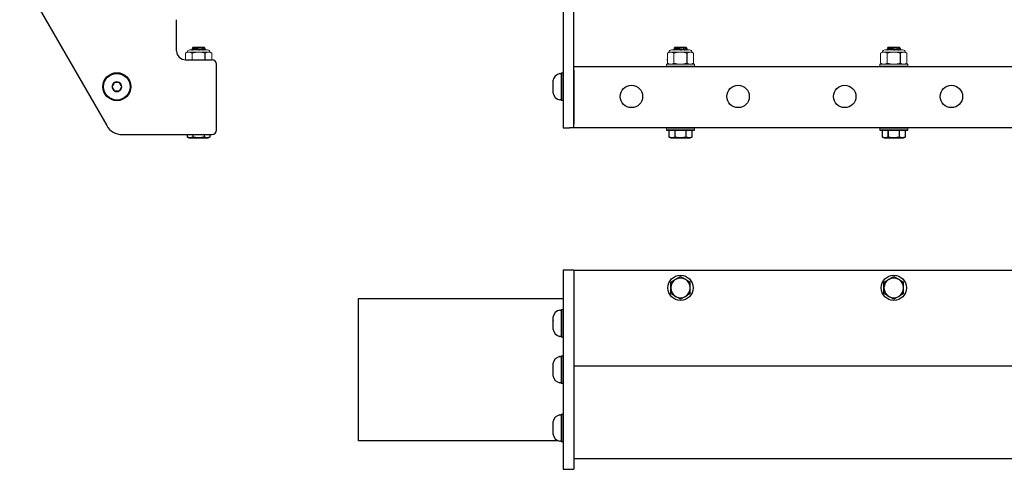
# Model space of a CAD drawing. Extents: x 63 to 117.8, y -62.5 to -48.5.
# Drawn here: x 63.1 to 76.9, y -62.5 to -56.2 of the extents above; entities that cross this region are included whole.
import ezdxf

# ---------------------------------------------------------------- set-up
doc = ezdxf.new("R2010")
doc.units = 0
doc.header["$MEASUREMENT"] = 0
doc.layers.get('0').update_dxf_attribs({"linetype": 'CONTINUOUS'})
doc.layers.add('OBJECT', color=1, linetype='CONTINUOUS')
doc.layers.add('TXT-HVY', color=7, linetype='CONTINUOUS')

# ---------------------------------------------------------------- blocks, each defined once
blk = doc.blocks.new('A$C65BE5392')
at = {"color": 7, "linetype": 'Continuous'}
for p, q in [((-0.158, 0.133), (-0.131, 0.145)), ((-0.131, 0.145), (0.131, 0.145)), ((0.131, 0.145), (0.158, 0.133)), ((-0.101, 0.035), (-0.196, 0.035)), ((-0.158, 0.133), (-0.158, 0.133)), ((-0.158, 0.035), (-0.158, 0.133)), ((-0.158, 0.035), (-0.158, 0.133)), ((-0.158, 0.035), (-0.158, 0.035)), ((0.158, 0.035), (-0.158, 0.035)), ((0.096, 0.035), (-0.096, 0.035)), ((-0.081, 0.133), (-0.077, 0.133)), ((-0.081, 0.133), (-0.081, 0.035)), ((-0.077, 0.035), (-0.077, 0.133)), ((0.077, 0.133), (0.081, 0.133)), ((0.077, 0.133), (0.077, 0.035)), ((0.081, 0.035), (0.081, 0.133)), ((0.096, 0.035), (0.101, 0.035)), ((0.196, 0.035), (0.101, 0.035)), ((0.158, 0.133), (0.158, 0.133)), ((0.158, 0.133), (0.158, 0.035)), ((0.158, 0.133), (0.158, 0.035)), ((0.158, 0.035), (0.158, 0.035)), ((-0.094, -1.096), (-0.092, -1.095)), ((-0.088, -1.113), (-0.094, -1.096)), ((0.095, -1.097), (0.09, -1.111)), ((0.094, -1.095), (0.095, -1.097)), ((-0.082, -1.118), (-0.088, -1.113)), ((-0.083, -1.126), (-0.082, -1.118)), ((-0.082, -1.129), (-0.083, -1.126)), ((-0.082, -1.129), (0.083, -1.129)), ((0.085, -1.113), (0.083, -1.121)), ((0.083, -1.121), (0.086, -1.123)), ((0.086, -1.123), (0.083, -1.129)), ((0.09, -1.111), (0.085, -1.113))]:
    blk.add_line(p, q, dxfattribs=at)
at = {"color": 7, "linetype": 'Continuous', "lineweight": 15}
for p, q in [((-0.196, 0), (-0.196, 0.035)), ((0.196, 0.035), (0.196, 0)), ((-0.196, -0.895), (-0.196, -0.86)), ((-0.196, -0.895), (0.196, -0.895)), ((0.196, -0.86), (0.196, -0.895))]:
    blk.add_line(p, q, dxfattribs=at)
at = {"color": 7, "linetype": 'Continuous', "lineweight": 0}
for p, q in [((-0.185, -0.907), (-0.16, -0.895)), ((-0.185, -1.05), (-0.185, -0.907)), ((-0.139, -0.895), (-0.16, -0.895)), ((0, -0.895), (-0.139, -0.895)), ((0.139, -0.895), (0, -0.895)), ((0.092, -1.05), (0.092, -0.907)), ((0.16, -0.895), (0.139, -0.895)), ((0.16, -0.895), (0.185, -0.907)), ((0.185, -1.05), (0.185, -0.907)), ((-0.16, -1.062), (-0.185, -1.05)), ((-0.139, -1.062), (-0.16, -1.062)), ((0, -1.062), (-0.139, -1.062)), ((0.127, -1.095), (-0.127, -1.095)), ((0.139, -1.062), (0, -1.062)), ((0.16, -1.062), (0.139, -1.062)), ((0.185, -1.05), (0.16, -1.062))]:
    blk.add_line(p, q, dxfattribs=at)
at = {"color": 7, "linetype": 'Continuous', "flags": 128}
for points in [[(-0.158, 0.133), (-0.154, 0.135), (-0.15, 0.136), (-0.147, 0.137), (-0.143, 0.139), (-0.139, 0.14), (-0.135, 0.141), (-0.131, 0.141), (-0.128, 0.142), (-0.124, 0.142), (-0.12, 0.142), (-0.116, 0.142), (-0.112, 0.142), (-0.108, 0.141), (-0.104, 0.141), (-0.1, 0.14), (-0.097, 0.139), (-0.094, 0.138), (-0.091, 0.137), (-0.086, 0.135), (-0.081, 0.133)], [(-0.077, 0.133), (-0.07, 0.135), (-0.062, 0.136), (-0.055, 0.137), (-0.048, 0.138), (-0.041, 0.139), (-0.034, 0.14), (-0.027, 0.141), (-0.02, 0.142), (-0.013, 0.142), (-0.006, 0.142), (0.001, 0.142), (0.008, 0.142), (0.015, 0.142), (0.022, 0.141), (0.03, 0.141), (0.037, 0.14), (0.045, 0.139), (0.052, 0.138), (0.059, 0.137), (0.068, 0.135), (0.077, 0.133)], [(0.081, 0.133), (0.085, 0.135), (0.088, 0.136), (0.092, 0.137), (0.096, 0.139), (0.1, 0.14), (0.103, 0.141), (0.107, 0.141), (0.111, 0.142), (0.115, 0.142), (0.119, 0.142), (0.123, 0.142), (0.127, 0.142), (0.131, 0.141), (0.134, 0.141), (0.138, 0.14), (0.142, 0.139), (0.145, 0.138), (0.148, 0.137), (0.153, 0.135), (0.158, 0.133)], [(0.086, -1.123), (0.086, -1.123), (0.085, -1.123), (0.085, -1.123), (0.084, -1.123), (0.083, -1.123), (0.081, -1.122), (0.08, -1.122), (0.078, -1.122), (0.076, -1.121), (0.073, -1.121), (0.071, -1.121), (0.068, -1.12), (0.065, -1.12), (0.061, -1.119), (0.058, -1.118), (0.054, -1.118), (0.05, -1.117), (0.046, -1.117), (0.042, -1.116), (0.038, -1.115), (0.033, -1.115), (0.028, -1.114), (0.024, -1.113), (0.019, -1.112), (0.014, -1.112), (0.009, -1.111), (0.004, -1.11), (-0.001, -1.109), (-0.006, -1.109), (-0.011, -1.108), (-0.017, -1.107), (-0.022, -1.106), (-0.026, -1.106), (-0.031, -1.105), (-0.036, -1.104), (-0.041, -1.103), (-0.046, -1.103), (-0.05, -1.102), (-0.054, -1.101), (-0.058, -1.101), (-0.062, -1.1), (-0.066, -1.1), (-0.07, -1.099), (-0.073, -1.099), (-0.076, -1.098), (-0.079, -1.098), (-0.082, -1.098), (-0.084, -1.097), (-0.086, -1.097), (-0.088, -1.097), (-0.09, -1.096), (-0.091, -1.096), (-0.092, -1.096), (-0.093, -1.096), (-0.094, -1.096), (-0.094, -1.096), (-0.094, -1.096)], [(0.083, -1.121), (0.083, -1.121), (0.083, -1.121), (0.083, -1.121), (0.083, -1.121), (0.082, -1.121), (0.082, -1.121), (0.081, -1.121), (0.081, -1.121), (0.08, -1.121), (0.079, -1.12), (0.079, -1.12), (0.078, -1.12), (0.077, -1.12), (0.076, -1.12), (0.075, -1.12), (0.073, -1.119), (0.072, -1.119), (0.071, -1.119), (0.069, -1.119), (0.068, -1.118), (0.066, -1.118), (0.065, -1.118), (0.063, -1.118), (0.062, -1.117), (0.06, -1.117), (0.058, -1.117), (0.056, -1.116), (0.054, -1.116), (0.052, -1.116), (0.05, -1.115), (0.048, -1.115), (0.046, -1.114), (0.044, -1.114), (0.041, -1.114), (0.039, -1.113), (0.037, -1.113), (0.035, -1.113), (0.032, -1.112), (0.03, -1.112), (0.027, -1.111), (0.025, -1.111), (0.022, -1.11), (0.02, -1.11), (0.017, -1.11), (0.015, -1.109), (0.012, -1.109), (0.01, -1.108), (0.007, -1.108), (0.005, -1.107), (0.002, -1.107), (0, -1.106), (-0.003, -1.106), (-0.006, -1.105), (-0.008, -1.105), (-0.011, -1.105), (-0.013, -1.104), (-0.016, -1.104), (-0.018, -1.103), (-0.021, -1.103), (-0.023, -1.102), (-0.026, -1.102), (-0.028, -1.102), (-0.031, -1.101), (-0.033, -1.101), (-0.035, -1.1), (-0.038, -1.1), (-0.04, -1.099), (-0.042, -1.099), (-0.044, -1.099), (-0.047, -1.098), (-0.049, -1.098), (-0.051, -1.098), (-0.053, -1.097), (-0.055, -1.097), (-0.057, -1.097), (-0.058, -1.096), (-0.06, -1.096), (-0.062, -1.096), (-0.064, -1.095), (-0.064, -1.095)], [(0.085, -1.113), (0.085, -1.113), (0.085, -1.113), (0.085, -1.113), (0.084, -1.112), (0.084, -1.112), (0.083, -1.112), (0.083, -1.112), (0.082, -1.112), (0.082, -1.112), (0.081, -1.112), (0.08, -1.112), (0.079, -1.112), (0.078, -1.111), (0.077, -1.111), (0.076, -1.111), (0.075, -1.111), (0.074, -1.111), (0.072, -1.11), (0.071, -1.11), (0.069, -1.11), (0.068, -1.11), (0.066, -1.109), (0.065, -1.109), (0.063, -1.109), (0.061, -1.108), (0.059, -1.108), (0.057, -1.108), (0.056, -1.107), (0.054, -1.107), (0.052, -1.107), (0.049, -1.106), (0.047, -1.106), (0.045, -1.106), (0.043, -1.105), (0.041, -1.105), (0.038, -1.104), (0.036, -1.104), (0.034, -1.104), (0.031, -1.103), (0.029, -1.103), (0.026, -1.102), (0.024, -1.102), (0.021, -1.101), (0.019, -1.101), (0.016, -1.101), (0.014, -1.1), (0.011, -1.1), (0.009, -1.099), (0.006, -1.099), (0.004, -1.098), (0.001, -1.098), (-0.002, -1.097), (-0.004, -1.097), (-0.007, -1.097), (-0.009, -1.096), (-0.012, -1.096), (-0.014, -1.095)], [(0.02, -1.095), (0.023, -1.096), (0.027, -1.097), (0.031, -1.098), (0.035, -1.099), (0.039, -1.1), (0.043, -1.101), (0.047, -1.101), (0.05, -1.102), (0.053, -1.103), (0.057, -1.104), (0.06, -1.104), (0.063, -1.105), (0.066, -1.106), (0.068, -1.106), (0.071, -1.107), (0.074, -1.107), (0.077, -1.108), (0.08, -1.108), (0.082, -1.109), (0.083, -1.109), (0.085, -1.11), (0.086, -1.11), (0.087, -1.11), (0.089, -1.11), (0.089, -1.11), (0.09, -1.111), (0.09, -1.111), (0.09, -1.111)], [(0.095, -1.097), (0.095, -1.097), (0.095, -1.097), (0.095, -1.097), (0.094, -1.096), (0.093, -1.096), (0.092, -1.096), (0.09, -1.096), (0.089, -1.095), (0.087, -1.095)], [(-0.088, -1.113), (-0.088, -1.113), (-0.087, -1.113), (-0.087, -1.113), (-0.086, -1.113), (-0.086, -1.113), (-0.084, -1.114), (-0.083, -1.114), (-0.082, -1.114), (-0.08, -1.115), (-0.078, -1.115), (-0.076, -1.116), (-0.073, -1.117), (-0.071, -1.117), (-0.068, -1.118), (-0.065, -1.119), (-0.062, -1.12), (-0.059, -1.12), (-0.055, -1.121), (-0.052, -1.122), (-0.048, -1.123), (-0.045, -1.124), (-0.041, -1.125), (-0.038, -1.126)], [(-0.038, -1.126), (-0.04, -1.126), (-0.044, -1.126), (-0.048, -1.126), (-0.052, -1.126), (-0.056, -1.126), (-0.059, -1.126), (-0.062, -1.126), (-0.065, -1.126), (-0.068, -1.126), (-0.071, -1.126), (-0.073, -1.126), (-0.075, -1.126), (-0.077, -1.126), (-0.079, -1.126), (-0.08, -1.126), (-0.081, -1.126), (-0.082, -1.126), (-0.083, -1.126), (-0.083, -1.126), (-0.083, -1.126)], [(-0.038, -1.126), (-0.04, -1.125), (-0.042, -1.125), (-0.045, -1.124), (-0.047, -1.124), (-0.049, -1.124), (-0.051, -1.123), (-0.053, -1.123), (-0.055, -1.123), (-0.057, -1.122), (-0.058, -1.122), (-0.06, -1.122), (-0.062, -1.121), (-0.064, -1.121), (-0.065, -1.121), (-0.067, -1.12), (-0.068, -1.12), (-0.069, -1.12), (-0.071, -1.12), (-0.072, -1.12), (-0.073, -1.119), (-0.074, -1.119), (-0.075, -1.119), (-0.076, -1.119), (-0.077, -1.119), (-0.078, -1.118), (-0.079, -1.118), (-0.079, -1.118), (-0.08, -1.118), (-0.08, -1.118), (-0.081, -1.118), (-0.081, -1.118), (-0.081, -1.118), (-0.082, -1.118), (-0.082, -1.118), (-0.082, -1.118)]]:
    blk.add_lwpolyline(points, dxfattribs=at)
at = {"color": 7, "linetype": 'Continuous', "lineweight": 0}
for centre, start, end in [((-0.127, -1.062), 180, 270), ((0.127, -1.062), 270, 0)]:
    blk.add_arc(centre, 0.0333, start, end, dxfattribs=at)
for points in [[(-0.185, -0.907), (-0.169, -0.9), (-0.154, -0.895), (-0.139, -0.895)], [(0.092, -0.907), (0.108, -0.9), (0.123, -0.895), (0.139, -0.895)], [(-0.092, -1.05), (-0.108, -1.058), (-0.123, -1.062), (-0.139, -1.062)], [(0.185, -1.05), (0.169, -1.058), (0.154, -1.062), (0.139, -1.062)]]:
    blk.add_open_spline(points, degree=3, dxfattribs=at)
for points in [[(-0.139, -0.895), (-0.131, -0.895), (-0.123, -0.896), (-0.108, -0.9), (-0.1, -0.903), (-0.092, -0.907)], [(0, -0.895), (-0.015, -0.895), (-0.031, -0.896), (-0.062, -0.9), (-0.077, -0.903), (-0.092, -0.907)], [(0.092, -0.907), (0.077, -0.903), (0.062, -0.9), (0.031, -0.896), (0.015, -0.895), (0, -0.895)], [(0.139, -0.895), (0.146, -0.895), (0.154, -0.896), (0.169, -0.9), (0.177, -0.903), (0.185, -0.907)], [(-0.139, -1.062), (-0.146, -1.062), (-0.154, -1.061), (-0.169, -1.057), (-0.177, -1.054), (-0.185, -1.05)], [(0, -1.062), (-0.015, -1.062), (-0.031, -1.061), (-0.062, -1.057), (-0.077, -1.054), (-0.092, -1.05)], [(0.092, -1.05), (0.077, -1.054), (0.062, -1.057), (0.031, -1.061), (0.015, -1.062), (0, -1.062)], [(0.139, -1.062), (0.131, -1.062), (0.123, -1.061), (0.108, -1.057), (0.1, -1.054), (0.092, -1.05)]]:
    blk.add_open_spline(points, degree=3, knots=[0, 0, 0, 0, 0.5, 0.5, 1, 1, 1, 1], dxfattribs=at)
at = {"layer": 'OBJECT', "color": 0, "ltscale": 0.3}
for p, q in [((-0.196, 0.035), (0.196, 0.035)), ((-0.092, -0.907), (-0.092, -1.05))]:
    blk.add_line(p, q, dxfattribs=at)
at = {"layer": 'OBJECT', "color": 7, "ltscale": 0.3}
for p, q in [((0.196, 0), (-0.196, 0)), ((-0.196, -0.86), (0.196, -0.86))]:
    blk.add_line(p, q, dxfattribs=at)
at = {"layer": 'OBJECT', "color": 1, "linetype": 'Continuous', "ltscale": 0.3}
blk.add_line((0.185, -0.955), (0.19, -0.955), dxfattribs=at)
at = {"layer": 'OBJECT', "linetype": 'Continuous', "ltscale": 0.3}
blk.add_line((0.185, -0.955), (0.19, -0.955), dxfattribs=at)
blk.add_line((0.185, -0.955), (0.19, -0.955), dxfattribs=at)
blk.add_line((0.185, -0.955), (0.19, -0.955), dxfattribs=at)
at = {"layer": 'TXT-HVY', "ltscale": 0.5}
blk.add_line((-0.095, 0.035), (0.095, 0.035), dxfattribs=at)

msp = doc.modelspace()

# ---------------------------------------------------------------- linework, layer by layer
at = {"color": 7, "linetype": 'Continuous', "lineweight": 0}
for p, q in [((65.454, -56.607), (65.707, -56.607)), ((65.396, -56.652), (65.421, -56.641)), ((65.396, -56.652), (65.396, -56.748)), ((65.421, -56.641), (65.442, -56.641)), ((65.442, -56.641), (65.581, -56.641)), ((65.488, -56.652), (65.488, -56.748)), ((65.581, -56.641), (65.719, -56.641)), ((65.719, -56.641), (65.741, -56.641)), ((65.741, -56.641), (65.765, -56.652)), ((65.765, -56.652), (65.765, -56.748))]:
    msp.add_line(p, q, dxfattribs=at)
at = {"color": 7, "linetype": 'Continuous'}
for p, q in [((65.485, -56.606), (65.491, -56.592)), ((65.487, -56.607), (65.485, -56.606)), ((65.491, -56.592), (65.496, -56.59)), ((65.495, -56.58), (65.497, -56.573)), ((65.497, -56.582), (65.495, -56.58)), ((65.496, -56.59), (65.497, -56.582)), ((65.662, -56.573), (65.497, -56.573)), ((65.662, -56.573), (65.664, -56.577)), ((65.664, -56.577), (65.662, -56.585)), ((65.662, -56.585), (65.668, -56.59)), ((65.668, -56.59), (65.675, -56.607)), ((65.674, -56.607), (65.673, -56.607)), ((65.423, -57.836), (65.423, -57.798)), ((65.423, -57.836), (65.423, -57.798)), ((65.45, -57.848), (65.423, -57.836)), ((65.423, -57.836), (65.423, -57.836)), ((65.712, -57.848), (65.45, -57.848)), ((65.5, -57.798), (65.5, -57.836)), ((65.504, -57.836), (65.5, -57.836)), ((65.504, -57.836), (65.504, -57.798)), ((65.657, -57.798), (65.657, -57.836)), ((65.662, -57.836), (65.657, -57.836)), ((65.662, -57.836), (65.662, -57.798)), ((65.738, -57.836), (65.712, -57.848)), ((65.738, -57.798), (65.738, -57.836)), ((65.738, -57.798), (65.738, -57.836)), ((65.738, -57.836), (65.738, -57.836))]:
    msp.add_line(p, q, dxfattribs=at)
at = {"ltscale": 0.5}
for p, q in [((70.858, -56.893), (70.858, -57.653)), ((70.858, -59.703), (70.706, -59.703))]:
    msp.add_line(p, q, dxfattribs=at)
at = {"color": 7, "linetype": 'Continuous', "flags": 128}
for points in [[(65.485, -56.606), (65.485, -56.606), (65.486, -56.606), (65.486, -56.606), (65.486, -56.606), (65.487, -56.606), (65.489, -56.607), (65.49, -56.607), (65.492, -56.607), (65.494, -56.607)], [(65.561, -56.607), (65.558, -56.607), (65.554, -56.606), (65.55, -56.605), (65.546, -56.604), (65.542, -56.603), (65.538, -56.602), (65.534, -56.601), (65.531, -56.6), (65.527, -56.6), (65.524, -56.599), (65.521, -56.598), (65.518, -56.598), (65.515, -56.597), (65.512, -56.596), (65.51, -56.596), (65.506, -56.595), (65.504, -56.595), (65.501, -56.594), (65.499, -56.594), (65.498, -56.593), (65.496, -56.593), (65.495, -56.593), (65.493, -56.592), (65.492, -56.592), (65.491, -56.592), (65.491, -56.592), (65.491, -56.592), (65.491, -56.592)], [(65.495, -56.58), (65.495, -56.58), (65.495, -56.58), (65.496, -56.58), (65.497, -56.58), (65.498, -56.58), (65.499, -56.58), (65.501, -56.581), (65.503, -56.581), (65.505, -56.581), (65.507, -56.582), (65.51, -56.582), (65.513, -56.583), (65.516, -56.583), (65.519, -56.584), (65.523, -56.584), (65.527, -56.585), (65.531, -56.585), (65.535, -56.586), (65.539, -56.587), (65.543, -56.587), (65.548, -56.588), (65.552, -56.589), (65.557, -56.589), (65.562, -56.59), (65.567, -56.591), (65.572, -56.592), (65.577, -56.592), (65.582, -56.593), (65.587, -56.594), (65.592, -56.595), (65.597, -56.596), (65.602, -56.596), (65.607, -56.597), (65.612, -56.598), (65.617, -56.598), (65.622, -56.599), (65.626, -56.6), (65.631, -56.6), (65.635, -56.601), (65.639, -56.602), (65.643, -56.602), (65.647, -56.603), (65.651, -56.603), (65.654, -56.604), (65.657, -56.604), (65.66, -56.605), (65.663, -56.605), (65.665, -56.605), (65.667, -56.606), (65.669, -56.606), (65.671, -56.606), (65.672, -56.606), (65.673, -56.607), (65.674, -56.607), (65.674, -56.607), (65.675, -56.607), (65.674, -56.607)], [(65.496, -56.59), (65.496, -56.59), (65.496, -56.59), (65.496, -56.59), (65.496, -56.59), (65.497, -56.59), (65.497, -56.59), (65.498, -56.59), (65.498, -56.59), (65.499, -56.591), (65.5, -56.591), (65.501, -56.591), (65.501, -56.591), (65.502, -56.591), (65.504, -56.591), (65.505, -56.592), (65.506, -56.592), (65.507, -56.592), (65.508, -56.592), (65.51, -56.592), (65.511, -56.593), (65.513, -56.593), (65.514, -56.593), (65.516, -56.594), (65.518, -56.594), (65.52, -56.594), (65.521, -56.594), (65.523, -56.595), (65.525, -56.595), (65.527, -56.595), (65.529, -56.596), (65.531, -56.596), (65.533, -56.597), (65.536, -56.597), (65.538, -56.597), (65.54, -56.598), (65.542, -56.598), (65.545, -56.599), (65.547, -56.599), (65.549, -56.599), (65.552, -56.6), (65.554, -56.6), (65.557, -56.601), (65.559, -56.601), (65.562, -56.602), (65.564, -56.602), (65.567, -56.602), (65.569, -56.603), (65.572, -56.603), (65.575, -56.604), (65.577, -56.604), (65.58, -56.605), (65.582, -56.605), (65.585, -56.606), (65.587, -56.606), (65.59, -56.606), (65.593, -56.607), (65.595, -56.607)], [(65.497, -56.582), (65.497, -56.582), (65.497, -56.582), (65.498, -56.582), (65.498, -56.582), (65.498, -56.582), (65.499, -56.582), (65.499, -56.582), (65.5, -56.582), (65.501, -56.582), (65.501, -56.582), (65.502, -56.582), (65.503, -56.583), (65.504, -56.583), (65.505, -56.583), (65.506, -56.583), (65.507, -56.583), (65.509, -56.583), (65.51, -56.584), (65.511, -56.584), (65.513, -56.584), (65.514, -56.584), (65.516, -56.585), (65.518, -56.585), (65.519, -56.585), (65.521, -56.586), (65.523, -56.586), (65.525, -56.586), (65.527, -56.587), (65.529, -56.587), (65.531, -56.587), (65.533, -56.588), (65.535, -56.588), (65.537, -56.588), (65.539, -56.589), (65.542, -56.589), (65.544, -56.59), (65.546, -56.59), (65.549, -56.59), (65.551, -56.591), (65.553, -56.591), (65.556, -56.592), (65.558, -56.592), (65.561, -56.593), (65.563, -56.593), (65.566, -56.594), (65.568, -56.594), (65.571, -56.594), (65.573, -56.595), (65.576, -56.595), (65.579, -56.596), (65.581, -56.596), (65.584, -56.597), (65.586, -56.597), (65.589, -56.598), (65.591, -56.598), (65.594, -56.598), (65.597, -56.599), (65.599, -56.599), (65.602, -56.6), (65.604, -56.6), (65.607, -56.601), (65.609, -56.601), (65.611, -56.601), (65.614, -56.602), (65.616, -56.602), (65.618, -56.603), (65.621, -56.603), (65.623, -56.603), (65.625, -56.604), (65.627, -56.604), (65.629, -56.605), (65.631, -56.605), (65.633, -56.605), (65.635, -56.606), (65.637, -56.606), (65.639, -56.606), (65.641, -56.607), (65.643, -56.607), (65.644, -56.607), (65.645, -56.607)], [(65.619, -56.577), (65.621, -56.577), (65.625, -56.577), (65.629, -56.577), (65.633, -56.577), (65.636, -56.577), (65.64, -56.577), (65.643, -56.577), (65.646, -56.577), (65.649, -56.577), (65.652, -56.577), (65.654, -56.577), (65.656, -56.577), (65.658, -56.577), (65.66, -56.577), (65.661, -56.577), (65.662, -56.577), (65.663, -56.577), (65.663, -56.577), (65.664, -56.577), (65.664, -56.577)], [(65.668, -56.59), (65.668, -56.59), (65.668, -56.59), (65.668, -56.59), (65.667, -56.589), (65.666, -56.589), (65.665, -56.589), (65.664, -56.589), (65.662, -56.588), (65.661, -56.588), (65.659, -56.587), (65.656, -56.587), (65.654, -56.586), (65.652, -56.585), (65.649, -56.585), (65.646, -56.584), (65.643, -56.583), (65.639, -56.582), (65.636, -56.581), (65.632, -56.58), (65.629, -56.58), (65.626, -56.579), (65.622, -56.578), (65.619, -56.577)], [(65.619, -56.577), (65.621, -56.577), (65.623, -56.578), (65.625, -56.578), (65.627, -56.579), (65.629, -56.579), (65.632, -56.579), (65.634, -56.58), (65.635, -56.58), (65.637, -56.58), (65.639, -56.581), (65.641, -56.581), (65.643, -56.581), (65.644, -56.582), (65.646, -56.582), (65.647, -56.582), (65.649, -56.582), (65.65, -56.583), (65.652, -56.583), (65.653, -56.583), (65.654, -56.583), (65.655, -56.583), (65.656, -56.584), (65.657, -56.584), (65.658, -56.584), (65.659, -56.584), (65.659, -56.584), (65.66, -56.584), (65.661, -56.584), (65.661, -56.585), (65.662, -56.585), (65.662, -56.585), (65.662, -56.585), (65.662, -56.585), (65.662, -56.585), (65.662, -56.585)], [(65.5, -57.836), (65.496, -57.837), (65.492, -57.839), (65.489, -57.84), (65.485, -57.841), (65.481, -57.842), (65.477, -57.843), (65.474, -57.844), (65.47, -57.844), (65.466, -57.845), (65.462, -57.845), (65.458, -57.845), (65.454, -57.844), (65.45, -57.844), (65.446, -57.843), (65.442, -57.842), (65.439, -57.842), (65.436, -57.841), (65.433, -57.839), (65.428, -57.838), (65.423, -57.836)], [(65.657, -57.836), (65.65, -57.837), (65.643, -57.839), (65.636, -57.84), (65.629, -57.841), (65.622, -57.842), (65.615, -57.843), (65.608, -57.844), (65.601, -57.844), (65.594, -57.845), (65.587, -57.845), (65.58, -57.845), (65.573, -57.845), (65.565, -57.844), (65.558, -57.844), (65.551, -57.843), (65.544, -57.843), (65.536, -57.842), (65.529, -57.84), (65.522, -57.839), (65.513, -57.837), (65.504, -57.836)], [(65.738, -57.836), (65.735, -57.837), (65.731, -57.839), (65.727, -57.84), (65.724, -57.841), (65.72, -57.842), (65.716, -57.843), (65.712, -57.844), (65.708, -57.844), (65.705, -57.845), (65.701, -57.845), (65.697, -57.845), (65.693, -57.844), (65.689, -57.844), (65.685, -57.843), (65.681, -57.842), (65.678, -57.842), (65.675, -57.841), (65.671, -57.839), (65.667, -57.838), (65.662, -57.836)]]:
    msp.add_lwpolyline(points, dxfattribs=at)
at = {"ltscale": 0.3}
for centre in [(71.668, -57.263), (73.168, -57.263), (74.668, -57.263), (76.168, -57.263)]:
    msp.add_circle(centre, 0.157, dxfattribs=at)
at = {"color": 7, "linetype": 'Continuous', "lineweight": 0}
for centre, start, end in [((65.454, -56.641), 90, 180), ((65.707, -56.641), 360, 90)]:
    msp.add_arc(centre, 0.0333, start, end, dxfattribs=at)
for points in [[(65.396, -56.652), (65.411, -56.645), (65.427, -56.641), (65.442, -56.641)], [(65.673, -56.652), (65.688, -56.645), (65.704, -56.641), (65.719, -56.641)]]:
    msp.add_open_spline(points, degree=3, dxfattribs=at)
for points in [[(65.442, -56.641), (65.45, -56.641), (65.458, -56.642), (65.473, -56.646), (65.481, -56.649), (65.488, -56.652)], [(65.488, -56.652), (65.504, -56.649), (65.519, -56.646), (65.55, -56.642), (65.565, -56.641), (65.581, -56.641)], [(65.581, -56.641), (65.596, -56.641), (65.612, -56.642), (65.643, -56.646), (65.658, -56.649), (65.673, -56.652)], [(65.719, -56.641), (65.727, -56.641), (65.735, -56.642), (65.75, -56.646), (65.758, -56.649), (65.765, -56.652)]]:
    msp.add_open_spline(points, degree=3, knots=[0, 0, 0, 0, 0.5, 0.5, 1, 1, 1, 1], dxfattribs=at)
at = {"layer": 'OBJECT', "color": 7, "ltscale": 0.3}
for p, q in [((70.706, -53.101), (70.706, -57.703)), ((70.858, -57.703), (70.858, -53.207)), ((63.064, -55.553), (64.288, -57.673)), ((70.858, -56.843), (112.858, -56.843)), ((70.706, -57.703), (70.796, -57.703)), ((70.858, -57.703), (70.796, -57.703)), ((112.858, -57.703), (70.858, -57.703)), ((70.706, -59.703), (70.706, -62.503)), ((70.858, -59.703), (113.011, -59.703)), ((70.858, -59.703), (70.858, -62.503)), ((67.831, -62.103), (67.831, -60.103)), ((67.831, -60.103), (70.706, -60.103)), ((70.858, -61.05), (112.858, -61.05)), ((70.644, -62.103), (67.831, -62.103)), ((70.858, -62.353), (112.858, -62.353)), ((70.706, -62.503), (70.858, -62.503))]:
    msp.add_line(p, q, dxfattribs=at)
at = {"layer": 'OBJECT', "color": 7}
for p, q in [((65.271, -56.623), (65.271, -56.184)), ((65.831, -57.738), (65.831, -56.808)), ((65.831, -57.738), (65.831, -56.808)), ((65.831, -57.738), (65.831, -56.808))]:
    msp.add_line(p, q, dxfattribs=at)
at = {"layer": 'OBJECT', "color": 7, "linetype": 'Continuous', "ltscale": 0.3}
for p, q in [((65.396, -56.748), (65.771, -56.748)), ((64.504, -57.798), (65.447, -57.798)), ((65.277, -57.798), (65.771, -57.798)), ((65.277, -57.798), (65.771, -57.798))]:
    msp.add_line(p, q, dxfattribs=at)
at = {"layer": 'OBJECT', "color": 0, "ltscale": 0.3}
msp.add_line((65.673, -56.748), (65.673, -56.652), dxfattribs=at)
at = {"layer": 'OBJECT', "color": 7, "ltscale": 0.2}
for p, q in [((70.565, -57.045), (70.565, -57.045)), ((70.565, -57.085), (70.565, -57.045)), ((70.663, -56.941), (70.681, -56.941)), ((70.681, -56.931), (70.681, -57.321)), ((70.681, -56.931), (70.706, -56.931)), ((70.681, -56.941), (70.681, -57.126)), ((70.681, -56.971), (70.681, -57.281)), ((70.706, -57.321), (70.706, -56.931)), ((70.706, -56.931), (70.706, -57.321)), ((64.363, -57.127), (64.363, -57.126)), ((64.363, -57.126), (64.363, -57.126)), ((64.396, -57.068), (64.397, -57.067)), ((64.397, -57.185), (64.396, -57.185)), ((64.464, -57.067), (64.397, -57.067)), ((64.397, -57.067), (64.397, -57.067)), ((64.397, -57.185), (64.464, -57.185)), ((64.397, -57.185), (64.397, -57.185)), ((64.464, -57.067), (64.465, -57.067)), ((64.465, -57.185), (64.464, -57.185)), ((64.465, -57.067), (64.465, -57.068)), ((64.465, -57.185), (64.465, -57.185)), ((64.499, -57.126), (64.499, -57.126)), ((64.499, -57.126), (64.499, -57.127)), ((70.565, -57.085), (70.565, -57.085)), ((70.565, -57.085), (70.565, -57.086)), ((70.565, -57.166), (70.565, -57.086)), ((70.565, -57.166), (70.565, -57.167)), ((70.565, -57.207), (70.565, -57.167)), ((70.565, -57.167), (70.565, -57.167)), ((70.681, -57.126), (70.681, -57.311)), ((70.565, -57.207), (70.565, -57.208)), ((70.565, -57.208), (70.565, -57.207)), ((70.681, -57.311), (70.663, -57.311)), ((70.706, -57.321), (70.681, -57.321)), ((70.565, -60.369), (70.565, -60.369)), ((70.565, -60.409), (70.565, -60.369)), ((70.663, -60.265), (70.681, -60.265)), ((70.681, -60.255), (70.706, -60.255)), ((70.681, -60.255), (70.681, -60.645)), ((70.681, -60.265), (70.681, -60.45)), ((70.681, -60.295), (70.681, -60.605)), ((70.706, -60.645), (70.706, -60.255)), ((70.706, -60.255), (70.706, -60.645)), ((70.565, -60.409), (70.565, -60.409)), ((70.565, -60.409), (70.565, -60.41)), ((70.565, -60.49), (70.565, -60.41)), ((70.565, -60.49), (70.565, -60.491)), ((70.565, -60.531), (70.565, -60.491)), ((70.565, -60.491), (70.565, -60.491)), ((70.681, -60.45), (70.681, -60.635)), ((70.565, -60.531), (70.565, -60.531)), ((70.565, -60.531), (70.565, -60.531)), ((70.681, -60.635), (70.663, -60.635)), ((70.706, -60.645), (70.681, -60.645)), ((70.663, -60.917), (70.681, -60.917)), ((70.681, -60.907), (70.681, -61.298)), ((70.681, -60.907), (70.706, -60.907)), ((70.681, -60.917), (70.681, -61.103)), ((70.706, -60.907), (70.706, -61.298)), ((70.706, -61.297), (70.706, -60.908)), ((70.565, -61.021), (70.565, -61.022)), ((70.565, -61.061), (70.565, -61.022)), ((70.565, -61.061), (70.565, -61.062)), ((70.565, -61.062), (70.565, -61.063)), ((70.565, -61.142), (70.565, -61.063)), ((70.681, -60.947), (70.681, -61.258)), ((70.565, -61.142), (70.565, -61.143)), ((70.565, -61.143), (70.565, -61.144)), ((70.565, -61.184), (70.565, -61.144)), ((70.565, -61.184), (70.565, -61.184)), ((70.565, -61.184), (70.565, -61.184)), ((70.681, -61.103), (70.681, -61.288)), ((70.681, -61.288), (70.663, -61.288)), ((70.706, -61.298), (70.681, -61.298)), ((70.663, -61.737), (70.681, -61.737)), ((70.681, -61.727), (70.681, -62.117)), ((70.681, -61.727), (70.706, -61.727)), ((70.681, -61.737), (70.681, -61.922)), ((70.706, -62.117), (70.706, -61.727)), ((70.706, -61.727), (70.706, -62.117)), ((70.565, -61.841), (70.565, -61.841)), ((70.565, -61.881), (70.565, -61.841)), ((70.565, -61.881), (70.565, -61.881)), ((70.565, -61.881), (70.565, -61.882)), ((70.565, -61.962), (70.565, -61.882)), ((70.681, -61.767), (70.681, -62.077)), ((70.565, -61.962), (70.565, -61.963)), ((70.565, -62.003), (70.565, -61.963)), ((70.565, -61.963), (70.565, -61.963)), ((70.565, -62.003), (70.565, -62.003)), ((70.565, -62.003), (70.565, -62.003)), ((70.681, -61.922), (70.681, -62.107)), ((70.681, -62.107), (70.663, -62.107)), ((70.706, -62.117), (70.681, -62.117))]:
    msp.add_line(p, q, dxfattribs=at)
at = {"layer": 'OBJECT', "color": 7, "ltscale": 0.2, "flags": 128}
for points in [[(64.396, -57.068), (64.393, -57.073), (64.389, -57.08), (64.387, -57.084), (64.384, -57.088), (64.382, -57.093), (64.379, -57.098), (64.376, -57.102), (64.373, -57.107), (64.371, -57.112), (64.369, -57.115), (64.367, -57.119), (64.363, -57.126)], [(64.363, -57.127), (64.366, -57.133), (64.37, -57.139), (64.372, -57.143), (64.375, -57.147), (64.377, -57.152), (64.38, -57.157), (64.383, -57.161), (64.386, -57.166), (64.388, -57.171), (64.39, -57.174), (64.392, -57.178), (64.396, -57.185)], [(64.499, -57.126), (64.495, -57.12), (64.492, -57.114), (64.489, -57.109), (64.487, -57.105), (64.484, -57.1), (64.481, -57.096), (64.479, -57.091), (64.476, -57.086), (64.473, -57.081), (64.471, -57.078), (64.469, -57.074), (64.465, -57.068)], [(64.465, -57.185), (64.469, -57.179), (64.472, -57.173), (64.475, -57.168), (64.477, -57.164), (64.48, -57.159), (64.482, -57.155), (64.485, -57.15), (64.488, -57.145), (64.491, -57.14), (64.493, -57.137), (64.495, -57.133), (64.499, -57.127)]]:
    msp.add_lwpolyline(points, dxfattribs=at)
at = {"layer": 'OBJECT', "color": 7, "ltscale": 0.2}
for centre, radius in [((64.431, -57.126), 0.197), ((64.431, -57.126), 0.187), ((72.358, -59.953), 0.177), ((75.358, -59.953), 0.177)]:
    msp.add_circle(centre, radius, dxfattribs=at)
at = {"layer": 'OBJECT', "color": 7}
msp.add_arc((65.396, -56.623), 0.125, 180, 270, dxfattribs=at)
at = {"layer": 'OBJECT', "color": 7, "ltscale": 0.3}
for centre, radius, start, end in [((65.771, -56.808), 0.06, 0, 90), ((65.771, -56.808), 0.06, 0, 90), ((65.771, -56.808), 0.06, 0, 90), ((64.504, -57.548), 0.25, 210, 270), ((65.771, -57.738), 0.06, 270, 0), ((65.771, -57.738), 0.06, 270, 0), ((65.771, -57.738), 0.06, 270, 0), ((65.771, -57.738), 0.06, 270, 0), ((65.771, -57.738), 0.06, 270, 0), ((65.771, -57.738), 0.06, 270, 0), ((65.771, -57.738), 0.06, 270, 0), ((65.771, -57.738), 0.06, 270, 0), ((65.771, -57.738), 0.06, 270, 0), ((65.771, -57.738), 0.06, 270, 0), ((65.771, -57.738), 0.06, 270, 0), ((65.771, -57.738), 0.06, 270, 0), ((65.771, -57.738), 0.06, 270, 0), ((65.771, -57.738), 0.06, 270, 0), ((65.771, -57.738), 0.06, 270, 0), ((65.771, -57.738), 0.06, 270, 0), ((65.771, -57.738), 0.06, 270, 0), ((65.771, -57.738), 0.06, 270, 0)]:
    msp.add_arc(centre, radius, start, end, dxfattribs=at)
at = {"layer": 'OBJECT', "color": 7, "ltscale": 0.2}
for centre, radius, start, end in [((70.68, -57.056), 0.116, 98.5077, 174.5976), ((64.431, -57.126), 0.0679, 120.4217, 179.5783), ((64.431, -57.126), 0.0679, 180.4217, 239.5783), ((64.431, -57.126), 0.0679, 60.4217, 119.5783), ((64.431, -57.126), 0.0679, 240.4217, 299.5783), ((64.431, -57.126), 0.0679, 0.4217, 59.5783), ((64.431, -57.126), 0.0679, 300.4217, 359.5783), ((70.68, -57.197), 0.116, 185.4026, 261.4923), ((72.358, -59.953), 0.138, 60, 120), ((75.358, -59.953), 0.138, 60, 120), ((72.358, -59.953), 0.138, 120, 180), ((72.358, -59.953), 0.138, 180, 240), ((72.358, -59.953), 0.138, 0, 60), ((72.358, -59.953), 0.138, 300, 0), ((75.358, -59.953), 0.138, 120, 180), ((75.358, -59.953), 0.138, 180, 240), ((75.358, -59.953), 0.138, 0, 60), ((75.358, -59.953), 0.138, 300, 0), ((72.358, -59.953), 0.138, 240, 300), ((75.358, -59.953), 0.138, 240, 300), ((70.68, -60.379), 0.116, 98.5077, 174.5976), ((70.68, -60.52), 0.116, 185.4026, 261.4923), ((70.68, -61.032), 0.116, 98.5077, 174.5976), ((70.68, -61.173), 0.116, 185.4026, 261.4923), ((70.68, -61.852), 0.116, 98.5077, 174.5976), ((70.68, -61.993), 0.116, 185.4026, 261.4923)]:
    msp.add_arc(centre, radius, start, end, dxfattribs=at)
for points in [[(72.289, -59.833), (72.301, -59.827), (72.312, -59.82), (72.335, -59.807), (72.347, -59.8), (72.358, -59.793)], [(75.289, -59.833), (75.301, -59.827), (75.312, -59.82), (75.335, -59.807), (75.347, -59.8), (75.358, -59.793)], [(72.22, -59.953), (72.22, -59.939), (72.22, -59.926), (72.22, -59.899), (72.22, -59.886), (72.22, -59.873)], [(72.22, -60.032), (72.22, -60.019), (72.22, -60.006), (72.22, -59.979), (72.22, -59.966), (72.22, -59.953)], [(72.427, -59.833), (72.439, -59.84), (72.45, -59.847), (72.473, -59.86), (72.485, -59.866), (72.496, -59.873)], [(72.496, -59.953), (72.496, -59.939), (72.496, -59.926), (72.496, -59.899), (72.496, -59.886), (72.496, -59.873)], [(72.496, -60.032), (72.496, -60.019), (72.496, -60.006), (72.496, -59.979), (72.496, -59.966), (72.496, -59.953)], [(75.22, -59.953), (75.22, -59.939), (75.22, -59.926), (75.22, -59.899), (75.22, -59.886), (75.22, -59.873)], [(75.22, -60.032), (75.22, -60.019), (75.22, -60.006), (75.22, -59.979), (75.22, -59.966), (75.22, -59.953)], [(75.427, -59.833), (75.439, -59.84), (75.45, -59.847), (75.473, -59.86), (75.485, -59.866), (75.496, -59.873)], [(75.496, -59.953), (75.496, -59.939), (75.496, -59.926), (75.496, -59.899), (75.496, -59.886), (75.496, -59.873)], [(75.496, -60.032), (75.496, -60.019), (75.496, -60.006), (75.496, -59.979), (75.496, -59.966), (75.496, -59.953)], [(72.289, -60.072), (72.278, -60.065), (72.266, -60.059), (72.243, -60.045), (72.232, -60.039), (72.22, -60.032)], [(72.427, -60.072), (72.416, -60.079), (72.404, -60.085), (72.381, -60.099), (72.37, -60.105), (72.358, -60.112)], [(75.289, -60.072), (75.278, -60.065), (75.266, -60.059), (75.243, -60.045), (75.232, -60.039), (75.22, -60.032)], [(75.427, -60.072), (75.416, -60.079), (75.404, -60.085), (75.381, -60.099), (75.37, -60.105), (75.358, -60.112)]]:
    msp.add_open_spline(points, degree=3, knots=[0, 0, 0, 0, 0.5, 0.5, 1, 1, 1, 1], dxfattribs=at)
for points in [[(72.358, -59.793), (72.381, -59.807), (72.404, -59.82), (72.427, -59.833)], [(75.358, -59.793), (75.381, -59.807), (75.404, -59.82), (75.427, -59.833)], [(72.22, -59.873), (72.243, -59.86), (72.266, -59.847), (72.289, -59.833)], [(75.22, -59.873), (75.243, -59.86), (75.266, -59.847), (75.289, -59.833)], [(72.358, -60.112), (72.335, -60.099), (72.312, -60.085), (72.289, -60.072)], [(72.496, -60.032), (72.473, -60.045), (72.45, -60.059), (72.427, -60.072)], [(75.358, -60.112), (75.335, -60.099), (75.312, -60.085), (75.289, -60.072)], [(75.496, -60.032), (75.473, -60.045), (75.45, -60.059), (75.427, -60.072)]]:
    msp.add_open_spline(points, degree=3, dxfattribs=at)

# ---------------------------------------------------------------- block references
at = {"layer": 'OBJECT', "color": 7, "ltscale": 0.3, "rotation": 180}
for p in [(72.358, -57.703), (75.358, -57.703)]:
    msp.add_blockref('A$C65BE5392', p, dxfattribs=at)

doc.saveas('drawing.dxf')
